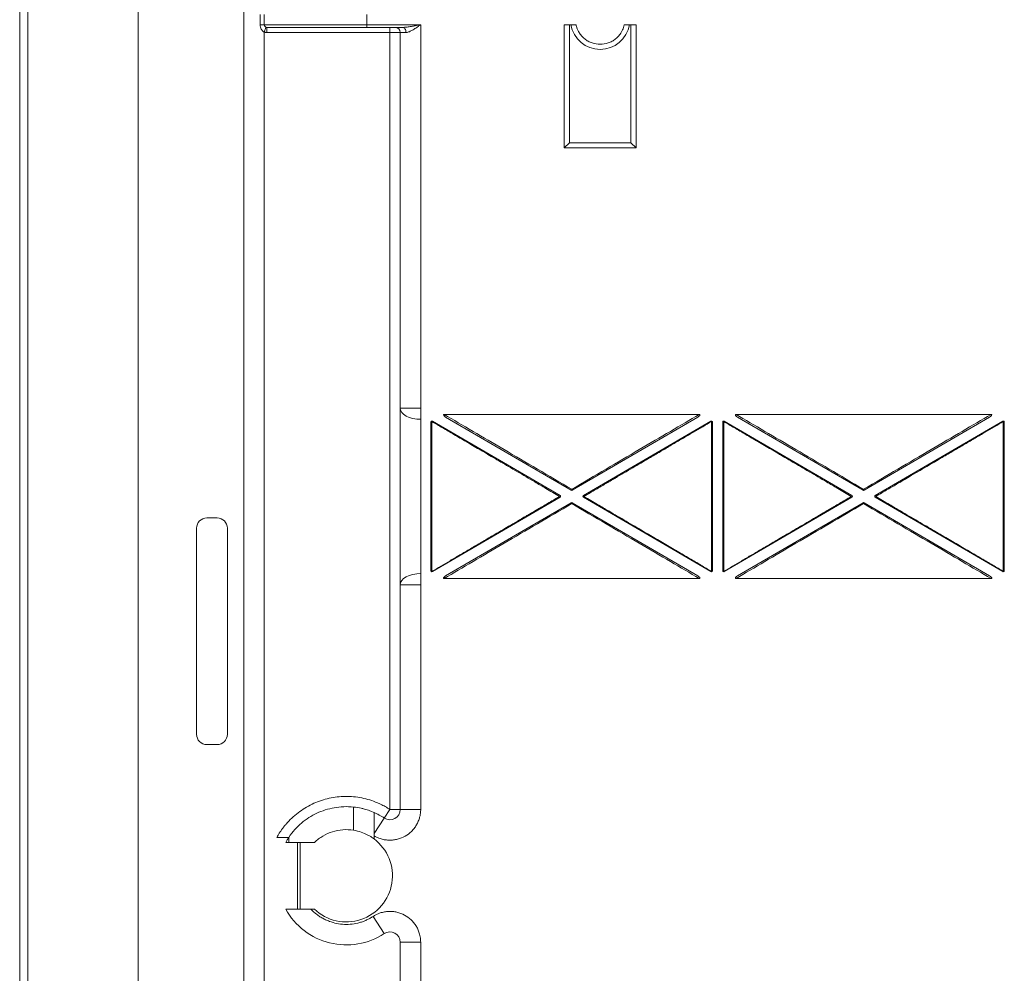
# Model space of a CAD drawing. Units: millimetres. Extents: x 11 to 415, y 5 to 292.
# Drawn here: x 212 to 231, y 166 to 185 of the extents above; entities that cross this region are included whole.
import ezdxf

# ---------------------------------------------------------------- set-up
doc = ezdxf.new("R2010")
doc.units = ezdxf.units.MM

msp = doc.modelspace()

# ---------------------------------------------------------------- linework, layer by layer
at = {"color": 7, "linetype": 'Continuous', "lineweight": 15}
for p, q in [((212.1528, 148.7506), (212.1528, 251.1506)), ((212.3128, 251.1506), (212.3128, 148.7506)), ((214.4617, 151.4906), (214.4617, 248.4106)), ((216.5217, 235.3106), (216.5217, 164.5906)), ((216.8417, 184.7506), (216.8417, 184.9506)), ((216.9217, 184.7506), (216.9217, 184.9506)), ((218.9217, 184.7506), (218.9217, 184.9506)), ((218.9217, 184.7506), (216.9217, 184.7506)), ((216.9717, 184.6006), (216.9717, 184.7006)), ((218.9217, 184.7506), (219.9717, 184.7506)), ((218.9217, 184.7006), (218.9217, 184.7506)), ((218.9217, 184.7006), (219.6146, 184.7006)), ((219.3717, 184.6006), (219.3717, 184.7006)), ((219.9717, 184.7506), (219.9717, 177.2755)), ((222.7717, 182.3506), (222.7717, 184.7506)), ((223.0022, 184.7506), (222.7717, 184.7506)), ((222.8717, 182.4506), (222.8717, 184.7506)), ((224.1717, 184.7506), (223.9411, 184.7506)), ((224.0717, 184.7506), (224.0717, 182.4506)), ((224.1717, 184.7506), (224.1717, 182.3506)), ((216.9217, 184.6092), (216.9217, 165.2506)), ((219.3717, 184.6006), (216.9717, 184.6006)), ((219.3717, 184.6006), (219.5717, 184.6006)), ((219.3717, 169.4449), (219.3717, 184.6006)), ((219.686, 184.6006), (219.5717, 184.6006)), ((219.5717, 184.6006), (219.5717, 177.2755)), ((222.7717, 182.3506), (222.8717, 182.4506)), ((224.0717, 182.4506), (222.8717, 182.4506)), ((224.1717, 182.3506), (224.0717, 182.4506)), ((224.1717, 182.3506), (222.7717, 182.3506)), ((219.5717, 177.2755), (219.9717, 177.2755)), ((219.9717, 177.2755), (219.9717, 173.8256)), ((220.2017, 177.0173), (222.6884, 175.5679)), ((220.4301, 177.1506), (225.4032, 177.1506)), ((222.9066, 175.6722), (220.4587, 177.099)), ((225.3746, 177.099), (222.9267, 175.6722)), ((223.1449, 175.5679), (225.6316, 177.0173)), ((225.8917, 177.0173), (228.3784, 175.5679)), ((226.1201, 177.1506), (231.0932, 177.1506)), ((228.5966, 175.6722), (226.1487, 177.099)), ((231.0646, 177.099), (228.6167, 175.6722)), ((228.8349, 175.5679), (231.3216, 177.0173)), ((220.1717, 174.1011), (220.1717, 177)), ((220.1917, 177.0107), (220.1917, 174.0904)), ((225.6417, 174.0904), (225.6417, 177.0107)), ((225.6617, 177), (225.6617, 174.1011)), ((225.8617, 174.1011), (225.8617, 177)), ((225.8817, 177.0107), (225.8817, 174.0904)), ((231.3317, 174.0904), (231.3317, 177.0107)), ((231.3517, 177), (231.3517, 174.1011)), ((222.6884, 175.5333), (220.2017, 174.0839)), ((225.6316, 174.0839), (223.1449, 175.5333)), ((228.3784, 175.5333), (225.8917, 174.0839)), ((231.3216, 174.0839), (228.8349, 175.5333)), ((220.4587, 174.0022), (222.9066, 175.429)), ((222.9267, 175.429), (225.3746, 174.0022)), ((226.1487, 174.0022), (228.5966, 175.429)), ((228.6167, 175.429), (231.0646, 174.0022)), ((216.0017, 175.1306), (215.8017, 175.1306)), ((215.6017, 174.9306), (215.6017, 170.9106)), ((216.2017, 170.9106), (216.2017, 174.9306)), ((225.4032, 173.9506), (220.4301, 173.9506)), ((231.0932, 173.9506), (226.1201, 173.9506)), ((219.5717, 173.8256), (219.5717, 169.4449)), ((219.9717, 173.8256), (219.5717, 173.8256)), ((219.9717, 173.8256), (219.9717, 169.4449)), ((215.8017, 170.7106), (216.0017, 170.7106)), ((218.6617, 169.0396), (218.6617, 169.4918)), ((219.2619, 169.2778), (219.3717, 169.4449)), ((219.3717, 169.4449), (219.5717, 169.4449)), ((219.9717, 169.4449), (219.5717, 169.4449)), ((219.2619, 169.2778), (219.0617, 168.9729)), ((217.401, 168.8006), (217.3401, 168.8006)), ((217.401, 168.9006), (217.401, 168.8006)), ((217.401, 168.8006), (217.8992, 168.8006)), ((217.5717, 168.8006), (217.5717, 167.5006)), ((217.6217, 167.5006), (217.6217, 168.8006)), ((219.0617, 168.8706), (219.0617, 168.9312)), ((217.8309, 167.5006), (217.8992, 167.5006)), ((219.0423, 167.3577), (219.2619, 167.0234)), ((219.5717, 166.8562), (219.5717, 165.5506)), ((219.9717, 166.8562), (219.5717, 166.8562)), ((219.9717, 166.8562), (219.9717, 165.5506))]:
    msp.add_line(p, q, dxfattribs=at)
at = {"color": 7, "linetype": 'Continuous', "lineweight": 15, "flags": 128}
for points in [[(219.9717, 177.0547), (219.8936, 177.0589), (219.8186, 177.0715), (219.7494, 177.0919), (219.6888, 177.1194), (219.6391, 177.1528), (219.6021, 177.191), (219.5793, 177.2324), (219.5717, 177.2755)], [(220.1917, 177.0107), (220.1878, 177.0105), (220.184, 177.0099), (220.1805, 177.0089), (220.1775, 177.0076), (220.175, 177.006), (220.1732, 177.0041), (220.172, 177.0021), (220.1717, 177)], [(225.6617, 177), (225.6613, 177.0021), (225.6601, 177.0041), (225.6583, 177.006), (225.6558, 177.0076), (225.6528, 177.0089), (225.6493, 177.0099), (225.6456, 177.0105), (225.6417, 177.0107)], [(225.8817, 177.0107), (225.8778, 177.0105), (225.874, 177.0099), (225.8705, 177.0089), (225.8675, 177.0076), (225.865, 177.006), (225.8632, 177.0041), (225.862, 177.0021), (225.8617, 177)], [(231.3517, 177), (231.3513, 177.0021), (231.3501, 177.0041), (231.3483, 177.006), (231.3458, 177.0076), (231.3428, 177.0089), (231.3393, 177.0099), (231.3356, 177.0105), (231.3317, 177.0107)], [(219.9717, 174.0465), (219.8936, 174.0422), (219.8186, 174.0296), (219.7494, 174.0092), (219.6888, 173.9818), (219.6391, 173.9483), (219.6021, 173.9101), (219.5793, 173.8687), (219.5717, 173.8256)], [(220.1717, 174.1011), (220.172, 174.099), (220.1732, 174.097), (220.175, 174.0952), (220.1775, 174.0936), (220.1805, 174.0922), (220.184, 174.0912), (220.1878, 174.0906), (220.1917, 174.0904)], [(225.6417, 174.0904), (225.6456, 174.0906), (225.6493, 174.0912), (225.6528, 174.0922), (225.6558, 174.0936), (225.6583, 174.0952), (225.6601, 174.097), (225.6613, 174.099), (225.6617, 174.1011)], [(225.8617, 174.1011), (225.862, 174.099), (225.8632, 174.097), (225.865, 174.0952), (225.8675, 174.0936), (225.8705, 174.0922), (225.874, 174.0912), (225.8778, 174.0906), (225.8817, 174.0904)], [(231.3317, 174.0904), (231.3356, 174.0906), (231.3393, 174.0912), (231.3428, 174.0922), (231.3458, 174.0936), (231.3483, 174.0952), (231.3501, 174.097), (231.3513, 174.099), (231.3517, 174.1011)]]:
    msp.add_lwpolyline(points, dxfattribs=at)
at = {"color": 7, "linetype": 'Continuous', "lineweight": 15}
for centre, radius, start, end in [((216.9717, 184.7506), 0.05, 180, 270), ((219.4717, 184.6006), 0.1, 0, 90), ((223.4717, 184.8506), 0.58, 189.92819, 350.07181), ((220.1917, 177), 0.02, 59.76303, 180), ((225.6417, 177), 0.02, 0, 120.23697), ((225.8817, 177), 0.02, 59.76303, 180), ((231.3317, 177), 0.02, 0, 120.23697), ((222.9167, 175.6895), 0.02, 239.76303, 300.23697), ((228.6067, 175.6895), 0.02, 239.76303, 300.23697), ((222.6784, 175.5506), 0.02, 300.23697, 59.76303), ((223.155, 175.5506), 0.02, 120.23697, 239.76303), ((228.3684, 175.5506), 0.02, 300.23697, 59.76303), ((228.845, 175.5506), 0.02, 120.23697, 239.76303), ((222.9167, 175.4117), 0.02, 59.76303, 120.23697), ((228.6067, 175.4117), 0.02, 59.76303, 120.23697), ((215.8017, 174.9306), 0.2, 90, 180), ((216.0017, 174.9306), 0.2, 0, 90), ((220.1917, 174.1011), 0.02, 180, 300.23697), ((225.6417, 174.1011), 0.02, 239.76303, 0), ((225.8817, 174.1011), 0.02, 180, 300.23697), ((231.3317, 174.1011), 0.02, 239.76303, 0), ((215.8017, 170.9106), 0.2, 180, 270), ((216.0017, 170.9106), 0.2, 270, 0), ((218.5217, 168.1506), 1.3485, 56.70747, 66.39424), ((219.3717, 169.4449), 0.2, 236.70747, 0), ((218.5217, 168.1506), 1.3485, 146.20877, 151.18307), ((218.5217, 168.1506), 0.9, 226.23826, 53.1301), ((218.5217, 168.1506), 1.3485, 208.81693, 303.29253), ((219.3717, 166.8562), 0.2, 0, 123.29253)]:
    msp.add_arc(centre, radius, start, end, dxfattribs=at)
for points, knots in [([(216.8417, 184.7506), (216.864, 184.7506), (216.8847, 184.7506), (216.9136, 184.7506), (216.9217, 184.7506), (216.9217, 184.7506)], [0, 0, 0, 0, 0.5, 0.5, 1, 1, 1, 1]), ([(216.9217, 184.6092), (216.9175, 184.6112), (216.909, 184.6153), (216.8973, 184.6236), (216.8848, 184.6348), (216.8723, 184.6494), (216.8575, 184.6736), (216.8444, 184.7074), (216.8426, 184.7361), (216.8417, 184.7506)], [0, 0, 0, 0, 0.0816225, 0.1646552, 0.2503719, 0.3737033, 0.5008468, 0.7466089, 1, 1, 1, 1]), ([(216.9217, 184.6092), (216.9304, 184.6338), (216.9391, 184.6584), (216.9452, 184.6758), (216.9514, 184.6933), (216.955, 184.7034), (216.955, 184.7034)], [0, 0, 0, 0, 0.5, 0.5, 0.5, 1, 1, 1, 1]), ([(218.9217, 184.7006), (218.9018, 184.7006), (218.8621, 184.7006), (218.8027, 184.7006), (218.7434, 184.7006), (218.6844, 184.7006), (218.6255, 184.7006), (218.5242, 184.7006), (218.382, 184.7006), (218.2003, 184.7006), (218.0231, 184.7006), (217.7938, 184.7006), (217.5329, 184.7006), (217.3212, 184.7006), (217.1872, 184.7006), (217.1066, 184.7006), (217.0446, 184.7006), (217.0066, 184.7006), (216.985, 184.7006), (216.9737, 184.7006), (216.9724, 184.7006), (216.9717, 184.7006)], [0, 0, 0, 0, 0.0194627, 0.0388874, 0.058292, 0.0776947, 0.0971135, 0.1165666, 0.1783129, 0.2400935, 0.3044141, 0.368769, 0.5000067, 0.6312444, 0.6955649, 0.7599198, 0.8216662, 0.8834468, 0.9222989, 0.9611016, 1, 1, 1, 1]), ([(219.6146, 184.7006), (219.6235, 184.7007), (219.6426, 184.7011), (219.6737, 184.7034), (219.7092, 184.7072), (219.7491, 184.7125), (219.8015, 184.7205), (219.8762, 184.733), (219.9361, 184.744), (219.9717, 184.7506)], [0, 0, 0, 0, 0.07648382, 0.16466336, 0.26461777, 0.37640117, 0.50005218, 0.70394896, 1, 1, 1, 1]), ([(219.6146, 184.7006), (219.6333, 184.7006), (219.6519, 184.6898), (219.6651, 184.6713), (219.6783, 184.6528), (219.686, 184.6268), (219.686, 184.6006)], [0, 0, 0, 0, 0.5, 0.5, 0.5, 1, 1, 1, 1]), ([(219.9717, 184.7506), (219.9637, 184.7452), (219.9491, 184.7352), (219.9289, 184.7214), (219.9124, 184.7102), (219.8896, 184.6949), (219.8608, 184.6762), (219.8263, 184.655), (219.7957, 184.6376), (219.7661, 184.6225), (219.7375, 184.6106), (219.7099, 184.6023), (219.6937, 184.6011), (219.686, 184.6006)], [0, 0, 0, 0, 0.08071305, 0.14927571, 0.20568816, 0.2499516, 0.38260524, 0.49998649, 0.60495389, 0.69927791, 0.80969173, 0.9094017, 1, 1, 1, 1]), ([(223.0022, 184.7506), (223.0046, 184.7402), (223.0094, 184.7196), (223.0191, 184.6895), (223.0307, 184.66), (223.0442, 184.6314), (223.0681, 184.5884), (223.1073, 184.5341), (223.1681, 184.4756), (223.2381, 184.4283), (223.3378, 184.3842), (223.4717, 184.3617), (223.6055, 184.3842), (223.7052, 184.4283), (223.7751, 184.4756), (223.836, 184.5341), (223.8793, 184.5941), (223.9088, 184.6501), (223.9285, 184.6992), (223.9369, 184.7334), (223.9411, 184.7506)], [0, 0, 0, 0, 0.0244141, 0.0486625, 0.0728512, 0.0970871, 0.1214764, 0.185836, 0.2502758, 0.3146355, 0.3790753, 0.5000189, 0.6209626, 0.6853222, 0.749762, 0.8141216, 0.8785614, 0.9190712, 0.9593858, 1, 1, 1, 1]), ([(216.9717, 184.6006), (216.966, 184.6008), (216.9547, 184.6012), (216.9379, 184.604), (216.9271, 184.6074), (216.9217, 184.6092)], [0, 0, 0, 0, 0.3340382, 0.6659618, 1, 1, 1, 1]), ([(219.5717, 177.2755), (219.5717, 176.764), (219.5717, 176.164), (219.5717, 174.9371), (219.5717, 174.3372), (219.5717, 173.8256)], [0, 0, 0, 0, 0.5, 0.5, 1, 1, 1, 1]), ([(220.2017, 177.0173), (220.2011, 177.0175), (220.1998, 177.0178), (220.1963, 177.016), (220.1933, 177.0126), (220.1917, 177.0107)], [0, 0, 0, 0, 0.2571883, 0.5894157, 1, 1, 1, 1]), ([(220.4587, 177.099), (220.4474, 177.1056), (220.4367, 177.1133), (220.4232, 177.1277), (220.4186, 177.1329), (220.4168, 177.1427), (220.4178, 177.1464), (220.4233, 177.1501), (220.4268, 177.1506), (220.4301, 177.1506)], [0, 0, 0, 0, 0.5, 0.5, 0.75, 0.75, 0.875, 0.875, 1, 1, 1, 1]), ([(222.9167, 175.6905), (222.4677, 175.9542), (222.0221, 176.2158), (221.5985, 176.4645), (221.1824, 176.7088), (220.7876, 176.9406), (220.4301, 177.1506)], [1.62217427, 1.62217427, 1.62217427, 1.62217427, 1.9128567, 1.9128567, 1.9128567, 2.19843725, 2.19843725, 2.19843725, 2.19843725]), ([(225.4032, 177.1506), (225.0457, 176.9406), (224.6509, 176.7088), (224.2348, 176.4645), (223.8112, 176.2158), (223.3657, 175.9542), (222.9167, 175.6905)], [0.94315541, 0.94315541, 0.94315541, 0.94315541, 1.22873412, 1.22873412, 1.22873412, 1.51941838, 1.51941838, 1.51941838, 1.51941838]), ([(225.4032, 177.1506), (225.4065, 177.1506), (225.41, 177.1501), (225.4155, 177.1464), (225.4166, 177.1427), (225.4147, 177.133), (225.4101, 177.1277), (225.3967, 177.1134), (225.3859, 177.1056), (225.3746, 177.099)], [0, 0, 0, 0, 0.125, 0.125, 0.25, 0.25, 0.5, 0.5, 1, 1, 1, 1]), ([(225.6417, 177.0107), (225.6396, 177.0133), (225.6375, 177.0152), (225.6358, 177.0164), (225.634, 177.0175), (225.6325, 177.0179), (225.6316, 177.0173)], [0, 0, 0, 0, 0.5, 0.5, 0.5, 1, 1, 1, 1]), ([(225.8917, 177.0173), (225.8911, 177.0175), (225.8898, 177.0178), (225.8863, 177.016), (225.8833, 177.0126), (225.8817, 177.0107)], [0, 0, 0, 0, 0.2571883, 0.5894157, 1, 1, 1, 1]), ([(226.1487, 177.099), (226.1374, 177.1056), (226.1267, 177.1133), (226.1132, 177.1277), (226.1086, 177.1329), (226.1068, 177.1427), (226.1078, 177.1464), (226.1133, 177.1501), (226.1168, 177.1506), (226.1201, 177.1506)], [0, 0, 0, 0, 0.5, 0.5, 0.75, 0.75, 0.875, 0.875, 1, 1, 1, 1]), ([(228.6067, 175.6905), (228.1576, 175.9542), (227.7121, 176.2158), (227.2885, 176.4645), (226.8724, 176.7088), (226.4776, 176.9406), (226.1201, 177.1506)], [1.62217427, 1.62217427, 1.62217427, 1.62217427, 1.91285857, 1.91285857, 1.91285857, 2.19843725, 2.19843725, 2.19843725, 2.19843725]), ([(231.0932, 177.1506), (230.7357, 176.9406), (230.3409, 176.7088), (229.9248, 176.4645), (229.5012, 176.2158), (229.0557, 175.9542), (228.6067, 175.6905)], [0.94315541, 0.94315541, 0.94315541, 0.94315541, 1.22873412, 1.22873412, 1.22873412, 1.51941838, 1.51941838, 1.51941838, 1.51941838]), ([(231.0932, 177.1506), (231.0965, 177.1506), (231.1, 177.1501), (231.1055, 177.1464), (231.1066, 177.1427), (231.1047, 177.133), (231.1001, 177.1277), (231.0867, 177.1134), (231.0759, 177.1056), (231.0646, 177.099)], [0, 0, 0, 0, 0.125, 0.125, 0.25, 0.25, 0.5, 0.5, 1, 1, 1, 1]), ([(231.3317, 177.0107), (231.3296, 177.0133), (231.3275, 177.0152), (231.3258, 177.0164), (231.324, 177.0175), (231.3225, 177.0179), (231.3216, 177.0173)], [0, 0, 0, 0, 0.5, 0.5, 0.5, 1, 1, 1, 1]), ([(220.1917, 177.0107), (220.2254, 176.991), (220.2939, 176.9507), (220.3992, 176.889), (220.5084, 176.8249), (220.6216, 176.7585), (220.7388, 176.6897), (220.86, 176.6185), (220.9852, 176.5449), (221.1144, 176.469), (221.2475, 176.3908), (221.438, 176.2789), (221.6983, 176.1261), (221.9693, 175.9669), (222.212, 175.8245), (222.4289, 175.6971), (222.5898, 175.6026), (222.6784, 175.5506)], [0, 0, 0, 0, 0.0420163, 0.0854705, 0.1303649, 0.1767016, 0.2244823, 0.2737088, 0.3243825, 0.376505, 0.4300775, 0.4851011, 0.6057251, 0.7419273, 0.8086725, 0.8946969, 1, 1, 1, 1]), ([(223.155, 175.5506), (223.1949, 175.574), (223.2718, 175.6192), (223.3827, 175.6843), (223.4846, 175.7442), (223.5775, 175.7988), (223.6615, 175.8481), (223.7366, 175.8921), (223.8979, 175.9868), (224.135, 176.1261), (224.4252, 176.2964), (224.673, 176.442), (224.8883, 176.5685), (225.0926, 176.6885), (225.2857, 176.8019), (225.4678, 176.9087), (225.5848, 176.9774), (225.6417, 177.0107)], [0, 0, 0, 0, 0.0474912, 0.0914414, 0.1318508, 0.1687192, 0.2020468, 0.2318335, 0.2580793, 0.3942788, 0.5149065, 0.6058042, 0.6926734, 0.7755201, 0.8543511, 0.9291746, 1, 1, 1, 1]), ([(225.8817, 177.0107), (225.9154, 176.991), (225.9839, 176.9507), (226.0892, 176.889), (226.1984, 176.8249), (226.3116, 176.7585), (226.4288, 176.6897), (226.55, 176.6185), (226.6752, 176.5449), (226.8044, 176.469), (226.9375, 176.3908), (227.128, 176.2789), (227.3883, 176.1261), (227.6593, 175.9669), (227.902, 175.8245), (228.1189, 175.6971), (228.2798, 175.6026), (228.3684, 175.5506)], [0, 0, 0, 0, 0.0420163, 0.0854705, 0.1303649, 0.1767016, 0.2244823, 0.2737087, 0.3243825, 0.376505, 0.4300775, 0.4851011, 0.6057251, 0.7419273, 0.8086725, 0.8946969, 1, 1, 1, 1]), ([(228.845, 175.5506), (228.8849, 175.574), (228.9618, 175.6192), (229.0727, 175.6843), (229.1746, 175.7442), (229.2675, 175.7988), (229.3515, 175.8481), (229.4266, 175.8921), (229.5879, 175.9868), (229.825, 176.1261), (230.1152, 176.2964), (230.363, 176.442), (230.5783, 176.5685), (230.7826, 176.6885), (230.9757, 176.8019), (231.1578, 176.9087), (231.2748, 176.9774), (231.3317, 177.0107)], [0, 0, 0, 0, 0.0474912, 0.0914414, 0.1318508, 0.1687192, 0.2020468, 0.2318335, 0.2580793, 0.3942788, 0.5149065, 0.6058042, 0.6926734, 0.7755201, 0.8543511, 0.9291746, 1, 1, 1, 1]), ([(222.9173, 175.6895), (222.9183, 175.6877), (222.9202, 175.6844), (222.9225, 175.6803), (222.9247, 175.6764), (222.9265, 175.673), (222.9266, 175.6725), (222.9267, 175.6722)], [0, 0, 0, 0, 0.19949287, 0.3662671, 0.50083064, 0.75814257, 1, 1, 1, 1]), ([(228.5966, 175.6722), (228.5966, 175.6723), (228.5967, 175.6726), (228.5976, 175.6744), (228.5992, 175.6774), (228.602, 175.6824), (228.6046, 175.6869), (228.6061, 175.6895)], [0, 0, 0, 0, 0.16099205, 0.3261191, 0.50097379, 0.71426163, 1, 1, 1, 1]), ([(228.6073, 175.6895), (228.6083, 175.6877), (228.6102, 175.6844), (228.6125, 175.6803), (228.6147, 175.6764), (228.6165, 175.673), (228.6166, 175.6725), (228.6167, 175.6722)], [0, 0, 0, 0, 0.1994929, 0.3662671, 0.5008306, 0.7581426, 1, 1, 1, 1]), ([(222.6784, 175.5506), (222.6384, 175.5271), (222.5615, 175.4819), (222.4506, 175.4168), (222.3487, 175.357), (222.2558, 175.3024), (222.1718, 175.2531), (222.0968, 175.209), (221.9354, 175.1144), (221.6983, 174.975), (221.4081, 174.8047), (221.1603, 174.6592), (220.945, 174.5326), (220.7407, 174.4126), (220.5476, 174.2993), (220.3655, 174.1924), (220.2485, 174.1238), (220.1917, 174.0904)], [0, 0, 0, 0, 0.0474911, 0.0914414, 0.1318508, 0.1687192, 0.2020468, 0.2318335, 0.2580793, 0.3942788, 0.5149065, 0.6058042, 0.6926734, 0.7755201, 0.8543511, 0.9291746, 1, 1, 1, 1]), ([(225.6417, 174.0904), (225.608, 174.1102), (225.5394, 174.1504), (225.4342, 174.2122), (225.325, 174.2763), (225.2117, 174.3427), (225.0945, 174.4115), (224.9733, 174.4827), (224.8481, 174.5562), (224.719, 174.6321), (224.5858, 174.7104), (224.3953, 174.8223), (224.135, 174.975), (223.864, 175.1343), (223.6213, 175.2767), (223.4044, 175.404), (223.2435, 175.4986), (223.155, 175.5506)], [0, 0, 0, 0, 0.04201627, 0.08547049, 0.13036491, 0.17670156, 0.22448228, 0.27370875, 0.32438252, 0.376505, 0.43007747, 0.48510115, 0.60572512, 0.74192729, 0.80867247, 0.89469685, 1, 1, 1, 1]), ([(228.3684, 175.5506), (228.3284, 175.5271), (228.2515, 175.4819), (228.1406, 175.4168), (228.0387, 175.357), (227.9458, 175.3024), (227.8618, 175.2531), (227.7868, 175.209), (227.6254, 175.1144), (227.3883, 174.975), (227.0981, 174.8047), (226.8503, 174.6592), (226.635, 174.5326), (226.4307, 174.4126), (226.2376, 174.2993), (226.0555, 174.1924), (225.9385, 174.1238), (225.8817, 174.0904)], [0, 0, 0, 0, 0.0474911, 0.0914414, 0.1318507, 0.1687192, 0.2020468, 0.2318335, 0.2580793, 0.3942788, 0.5149065, 0.6058042, 0.6926734, 0.7755201, 0.8543511, 0.9291746, 1, 1, 1, 1]), ([(231.3317, 174.0904), (231.298, 174.1102), (231.2294, 174.1504), (231.1242, 174.2122), (231.015, 174.2763), (230.9017, 174.3427), (230.7845, 174.4115), (230.6633, 174.4827), (230.5381, 174.5562), (230.409, 174.6321), (230.2758, 174.7104), (230.0853, 174.8223), (229.825, 174.975), (229.554, 175.1343), (229.3113, 175.2767), (229.0944, 175.404), (228.9335, 175.4986), (228.845, 175.5506)], [0, 0, 0, 0, 0.0420163, 0.0854705, 0.1303649, 0.1767016, 0.2244823, 0.2737087, 0.3243825, 0.376505, 0.4300775, 0.4851011, 0.6057251, 0.7419273, 0.8086725, 0.8946969, 1, 1, 1, 1]), ([(220.4301, 173.9506), (220.7876, 174.1605), (221.1824, 174.3923), (221.5985, 174.6367), (222.0221, 174.8854), (222.4677, 175.147), (222.9167, 175.4107)], [4.08474806, 4.08474806, 4.08474806, 4.08474806, 4.37033084, 4.37033084, 4.37033084, 4.66101104, 4.66101104, 4.66101104, 4.66101104]), ([(222.9161, 175.4117), (222.915, 175.4135), (222.9132, 175.4168), (222.9108, 175.4209), (222.9086, 175.4247), (222.9068, 175.4281), (222.9067, 175.4287), (222.9066, 175.429)], [0, 0, 0, 0, 0.1994929, 0.3662671, 0.5008306, 0.7581426, 1, 1, 1, 1]), ([(222.9167, 175.4107), (223.3657, 175.147), (223.8112, 174.8854), (224.2348, 174.6367), (224.6509, 174.3923), (225.0457, 174.1605), (225.4032, 173.9506)], [4.76376692, 4.76376692, 4.76376692, 4.76376692, 5.05445074, 5.05445074, 5.05445074, 5.3400299, 5.3400299, 5.3400299, 5.3400299]), ([(226.1201, 173.9506), (226.4776, 174.1605), (226.8724, 174.3923), (227.2885, 174.6367), (227.7121, 174.8854), (228.1576, 175.147), (228.6067, 175.4107)], [4.08474806, 4.08474806, 4.08474806, 4.08474806, 4.3703262, 4.3703262, 4.3703262, 4.66101104, 4.66101104, 4.66101104, 4.66101104]), ([(228.6061, 175.4117), (228.605, 175.4135), (228.6032, 175.4168), (228.6008, 175.4209), (228.5986, 175.4247), (228.5968, 175.4281), (228.5967, 175.4287), (228.5966, 175.429)], [0, 0, 0, 0, 0.1994929, 0.3662671, 0.5008306, 0.7581426, 1, 1, 1, 1]), ([(228.6067, 175.4107), (229.0557, 175.147), (229.5012, 174.8854), (229.9248, 174.6367), (230.3409, 174.3923), (230.7357, 174.1605), (231.0932, 173.9506)], [4.76376692, 4.76376692, 4.76376692, 4.76376692, 5.05445074, 5.05445074, 5.05445074, 5.3400299, 5.3400299, 5.3400299, 5.3400299]), ([(228.6167, 175.429), (228.6167, 175.4288), (228.6167, 175.4286), (228.6158, 175.4268), (228.6141, 175.4237), (228.6113, 175.4188), (228.6087, 175.4143), (228.6073, 175.4117)], [0, 0, 0, 0, 0.1609921, 0.3261191, 0.5009738, 0.7142616, 1, 1, 1, 1]), ([(220.1917, 174.0904), (220.1937, 174.0879), (220.1958, 174.0859), (220.1975, 174.0848), (220.1993, 174.0836), (220.2008, 174.0833), (220.2017, 174.0839)], [0, 0, 0, 0, 0.5, 0.5, 0.5, 1, 1, 1, 1]), ([(220.4301, 173.9506), (220.4268, 173.9506), (220.4233, 173.951), (220.4178, 173.9548), (220.4168, 173.9584), (220.4186, 173.9682), (220.4232, 173.9735), (220.4366, 173.9877), (220.4474, 173.9955), (220.4587, 174.0022)], [0, 0, 0, 0, 0.125, 0.125, 0.25, 0.25, 0.5, 0.5, 1, 1, 1, 1]), ([(225.3746, 174.0022), (225.386, 173.9955), (225.3966, 173.9878), (225.4101, 173.9735), (225.4147, 173.9682), (225.4166, 173.9584), (225.4155, 173.9548), (225.41, 173.951), (225.4065, 173.9506), (225.4032, 173.9506)], [0, 0, 0, 0, 0.5, 0.5, 0.75, 0.75, 0.875, 0.875, 1, 1, 1, 1]), ([(225.6316, 174.0839), (225.6322, 174.0837), (225.6336, 174.0833), (225.637, 174.0851), (225.64, 174.0885), (225.6417, 174.0904)], [0, 0, 0, 0, 0.2571883, 0.5894157, 1, 1, 1, 1]), ([(225.8817, 174.0904), (225.8837, 174.0879), (225.8858, 174.0859), (225.8875, 174.0848), (225.8893, 174.0836), (225.8908, 174.0833), (225.8917, 174.0839)], [0, 0, 0, 0, 0.5, 0.5, 0.5, 1, 1, 1, 1]), ([(226.1201, 173.9506), (226.1168, 173.9506), (226.1133, 173.951), (226.1078, 173.9548), (226.1068, 173.9584), (226.1086, 173.9682), (226.1132, 173.9735), (226.1266, 173.9877), (226.1374, 173.9955), (226.1487, 174.0022)], [0, 0, 0, 0, 0.125, 0.125, 0.25, 0.25, 0.5, 0.5, 1, 1, 1, 1]), ([(231.0646, 174.0022), (231.076, 173.9955), (231.0866, 173.9878), (231.1001, 173.9735), (231.1047, 173.9682), (231.1066, 173.9584), (231.1055, 173.9548), (231.1, 173.951), (231.0965, 173.9506), (231.0932, 173.9506)], [0, 0, 0, 0, 0.5, 0.5, 0.75, 0.75, 0.875, 0.875, 1, 1, 1, 1]), ([(231.3216, 174.0839), (231.3222, 174.0837), (231.3236, 174.0833), (231.327, 174.0851), (231.33, 174.0885), (231.3317, 174.0904)], [0, 0, 0, 0, 0.25718827, 0.58941572, 1, 1, 1, 1]), ([(217.1669, 168.9006), (217.1755, 168.9158), (217.1928, 168.9464), (217.2207, 168.9909), (217.2499, 169.0346), (217.2806, 169.0771), (217.3127, 169.1187), (217.3693, 169.187), (217.4556, 169.2776), (217.5783, 169.3821), (217.7113, 169.4734), (217.898, 169.5748), (218.1479, 169.6644), (218.4107, 169.7014), (218.6232, 169.6986), (218.7833, 169.6796), (218.9406, 169.6443), (219.0758, 169.5986), (219.1891, 169.5491), (219.2827, 169.5009), (219.342, 169.4636), (219.3717, 169.4449)], [0, 0, 0, 0, 0.0206685, 0.0412873, 0.0618802, 0.0824709, 0.1030834, 0.1237412, 0.1869042, 0.2501084, 0.3132715, 0.3764757, 0.5000088, 0.6235418, 0.6867048, 0.7499091, 0.8130721, 0.8762764, 0.9175226, 0.9587003, 1, 1, 1, 1]), ([(218.6617, 169.4918), (218.5319, 169.5053), (218.4074, 169.4997), (218.2278, 169.4681), (218.1689, 169.4535), (218.0548, 169.4171), (217.9997, 169.3954), (217.8932, 169.3452), (217.8418, 169.3167), (217.7425, 169.2528), (217.6945, 169.2173), (217.5567, 169.1002), (217.4739, 169.0095), (217.401, 168.9006)], [0, 0, 0, 0, 0.25, 0.25, 0.375, 0.375, 0.5, 0.5, 0.625, 0.625, 0.75, 0.75, 1, 1, 1, 1]), ([(218.6617, 169.4918), (218.7168, 169.486), (218.7665, 169.4775), (218.8336, 169.4627), (218.8548, 169.4575), (218.8945, 169.4467), (218.9132, 169.4411), (218.9644, 169.4248), (218.9925, 169.4145), (219.0365, 169.3971), (219.0526, 169.3902), (219.0617, 169.3862)], [0, 0, 0, 0, 0.25, 0.25, 0.375, 0.375, 0.5, 0.5, 0.75, 0.75, 1, 1, 1, 1]), ([(219.9717, 169.4449), (219.9715, 169.4345), (219.9712, 169.4137), (219.9687, 169.3827), (219.9647, 169.3519), (219.959, 169.3212), (219.948, 169.2749), (219.9274, 169.2139), (219.8914, 169.1416), (219.8461, 169.0746), (219.7755, 168.9958), (219.67, 168.9165), (219.5476, 168.8672), (219.4437, 168.8474), (219.363, 168.8432), (219.2824, 168.8498), (219.2127, 168.8651), (219.1545, 168.8848), (219.1068, 168.9055), (219.0767, 168.9226), (219.0617, 168.9312)], [0, 0, 0, 0, 0.0246606, 0.049215, 0.0737294, 0.0982701, 0.1229035, 0.1864975, 0.2501718, 0.3137659, 0.3774402, 0.5000118, 0.6225835, 0.6861775, 0.7498518, 0.8134458, 0.8771201, 0.9180772, 0.9589345, 1, 1, 1, 1]), ([(219.0617, 168.9729), (219.0617, 169.0259), (219.0617, 169.0773), (219.0617, 169.1758), (219.0617, 169.2208), (219.0617, 169.2793), (219.0617, 169.2973), (219.0617, 169.3284), (219.0617, 169.3417), (219.0617, 169.3637), (219.0617, 169.3722), (219.0617, 169.3834), (219.0617, 169.3862), (219.0617, 169.3862)], [0, 0, 0, 0, 0.25, 0.25, 0.5, 0.5, 0.625, 0.625, 0.75, 0.75, 0.875, 0.875, 1, 1, 1, 1]), ([(217.8992, 168.8006), (217.9512, 168.8504), (218.0067, 168.8919), (218.1244, 168.961), (218.1871, 168.9888), (218.3162, 169.0294), (218.3827, 169.0424), (218.5195, 169.0532), (218.5903, 169.0508), (218.6617, 169.0396)], [0, 0, 0, 0, 0.25, 0.25, 0.5, 0.5, 0.75, 0.75, 1, 1, 1, 1]), ([(218.6617, 169.0396), (218.7173, 169.0309), (218.767, 169.0178), (218.8564, 168.9874), (218.8963, 168.9698), (218.9641, 168.9352), (218.9921, 168.9183), (219.0363, 168.8894), (219.0525, 168.8775), (219.0617, 168.8706)], [0, 0, 0, 0, 0.25, 0.25, 0.5, 0.5, 0.75, 0.75, 1, 1, 1, 1]), ([(217.401, 168.9006), (217.401, 168.9006), (217.3934, 168.9006), (217.3666, 168.9006), (217.3475, 168.9006), (217.3029, 168.9006), (217.2776, 168.9006), (217.2234, 168.9006), (217.1955, 168.9006), (217.1669, 168.9006)], [0, 0, 0, 0, 0.25, 0.25, 0.5, 0.5, 0.75, 0.75, 1, 1, 1, 1]), ([(217.8309, 167.5006), (217.7718, 167.5006), (217.7137, 167.5006), (217.6288, 167.5006), (217.6008, 167.5006), (217.5479, 167.5006), (217.5227, 167.5006), (217.475, 167.5006), (217.4532, 167.5006), (217.4146, 167.5006), (217.3975, 167.5006), (217.3694, 167.5006), (217.3587, 167.5006), (217.344, 167.5006), (217.3401, 167.5006), (217.3401, 167.5006)], [0, 0, 0, 0, 0.25, 0.25, 0.375, 0.375, 0.5, 0.5, 0.625, 0.625, 0.75, 0.75, 0.875, 0.875, 1, 1, 1, 1]), ([(219.0423, 167.3577), (219.0513, 167.3634), (219.0691, 167.3748), (219.0969, 167.3899), (219.1254, 167.4037), (219.1546, 167.4159), (219.2003, 167.4322), (219.2638, 167.4484), (219.3457, 167.4575), (219.4281, 167.4555), (219.5343, 167.438), (219.66, 167.3904), (219.7687, 167.3116), (219.8416, 167.2323), (219.8885, 167.1646), (219.9258, 167.0912), (219.9495, 167.0226), (219.9631, 166.9615), (219.9703, 166.9091), (219.9712, 166.8739), (219.9717, 166.8562)], [0, 0, 0, 0, 0.0246459, 0.0491828, 0.0736793, 0.098204, 0.1228256, 0.1864606, 0.2501778, 0.3138128, 0.3775299, 0.5000122, 0.6224945, 0.6861295, 0.7498467, 0.8134816, 0.8771988, 0.9181311, 0.9589585, 1, 1, 1, 1]), ([(217.941, 167.4006), (217.9519, 167.3923), (217.9738, 167.3758), (218.0078, 167.3529), (218.0427, 167.3315), (218.0784, 167.3116), (218.1149, 167.2933), (218.1524, 167.2766), (218.2244, 167.248), (218.3346, 167.2165), (218.4846, 167.1989), (218.6356, 167.2047), (218.7579, 167.2297), (218.8511, 167.2601), (218.9173, 167.2875), (218.9814, 167.3196), (219.022, 167.345), (219.0423, 167.3577)], [0, 0, 0, 0, 0.0350283, 0.0698898, 0.1046494, 0.1393725, 0.1741246, 0.2089711, 0.2439771, 0.3719523, 0.5000189, 0.6279941, 0.7560606, 0.8171702, 0.8779625, 0.9387889, 1, 1, 1, 1])]:
    msp.add_open_spline(points, degree=3, knots=knots, dxfattribs=at)
for points in [[(222.9161, 175.6895), (222.9163, 175.6898), (222.9165, 175.6902), (222.9167, 175.6905)], [(222.9167, 175.6905), (222.9169, 175.6902), (222.9171, 175.6898), (222.9173, 175.6895)], [(228.6061, 175.6895), (228.6063, 175.6898), (228.6065, 175.6902), (228.6067, 175.6905)], [(228.6067, 175.6905), (228.6069, 175.6902), (228.6071, 175.6898), (228.6073, 175.6895)], [(222.9167, 175.4107), (222.9165, 175.411), (222.9163, 175.4113), (222.9161, 175.4117)], [(222.9173, 175.4117), (222.9171, 175.4113), (222.9169, 175.411), (222.9167, 175.4107)], [(228.6067, 175.4107), (228.6065, 175.411), (228.6063, 175.4113), (228.6061, 175.4117)], [(228.6073, 175.4117), (228.6071, 175.4113), (228.6069, 175.411), (228.6067, 175.4107)], [(219.0617, 168.9729), (219.0617, 168.959), (219.0617, 168.9451), (219.0617, 168.9312)], [(217.941, 167.4006), (217.9017, 167.431), (217.8649, 167.4644), (217.8309, 167.5006)]]:
    msp.add_open_spline(points, degree=3, dxfattribs=at)

doc.saveas('drawing.dxf')
